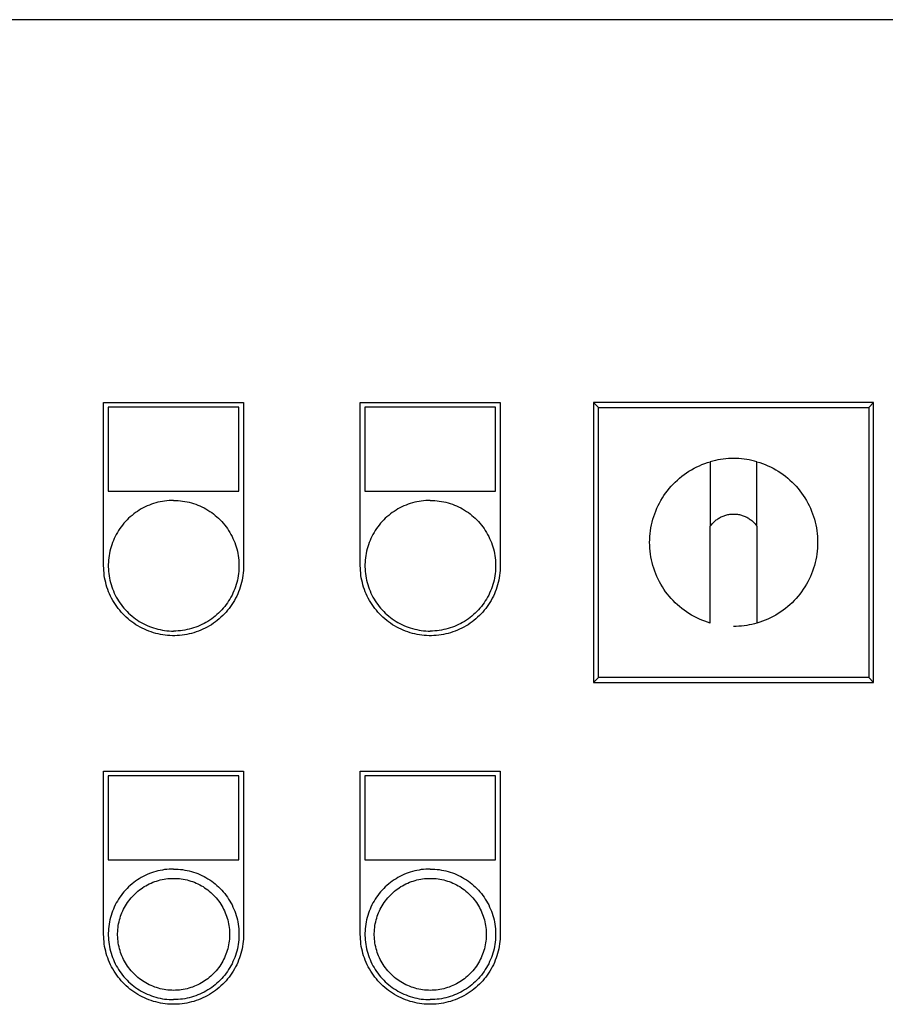
# Model space of a CAD drawing. Units: millimetres. Extents: x -1691 to 3976, y -17 to 5800.
# Drawn here: x 372 to 558, y 3483 to 3694 of the extents above; entities that cross this region are included whole.
import ezdxf

# ---------------------------------------------------------------- set-up
doc = ezdxf.new("R2010")
doc.units = ezdxf.units.MM
for name, color, linetype, true_color in [('Make2D$Visible$Curves$0', 7, 'Continuous', 0xe6e6e6), ('Make2D$Visible$Curves$cabinet', 7, 'Continuous', 0xf3f3f3), ('Make2D$Visible$Curves$CHROME', 7, 'Continuous', 0x000000), ('Make2D$Visible$Curves$red plastic', 7, 'Continuous', 0x000000), ('Make2D$Visible$Curves$YELLOW', 2, 'Continuous', 0xffff00), ('Make2D$Visible$Curves$yellow plastic', 7, 'Continuous', 0x000000)]:
    doc.layers.add(name, color=color, linetype=linetype, true_color=true_color)

msp = doc.modelspace()

# ---------------------------------------------------------------- linework, layer by layer
at = {"layer": 'Make2D$Visible$Curves$0', "color": 254, "true_color": 0xe6e6e6}
for points in [[(390.2, 3576.88), (390.2, 3611.88)], [(390.2, 3611.88), (420.2, 3611.88)], [(391.2, 3610.88), (391.2, 3592.88)], [(419.2, 3610.88), (391.2, 3610.88)], [(419.2, 3592.88), (419.2, 3610.88)], [(420.2, 3611.88), (420.2, 3576.88)], [(445.2, 3576.88), (445.2, 3611.88)], [(445.2, 3611.88), (475.2, 3611.88)], [(446.2, 3610.88), (446.2, 3592.88)], [(474.2, 3610.88), (446.2, 3610.88)], [(474.2, 3592.88), (474.2, 3610.88)], [(475.2, 3611.88), (475.2, 3576.88)], [(391.2, 3592.88), (419.2, 3592.88)], [(446.2, 3592.88), (474.2, 3592.88)], [(420.2, 3576.88), (420.19, 3576.37), (420.16, 3575.85), (420.12, 3575.33), (420.06, 3574.82), (419.98, 3574.31), (419.88, 3573.8), (419.76, 3573.29), (419.63, 3572.79), (419.48, 3572.3), (419.32, 3571.81), (419.13, 3571.32), (418.93, 3570.84), (418.71, 3570.37), (418.48, 3569.91), (418.23, 3569.46), (417.97, 3569.01), (417.69, 3568.58), (417.4, 3568.15), (417.09, 3567.73), (416.76, 3567.33), (416.43, 3566.94), (416.08, 3566.55), (415.71, 3566.19), (415.34, 3565.83), (414.95, 3565.49), (414.55, 3565.16), (414.14, 3564.84), (413.72, 3564.54), (413.29, 3564.25), (412.85, 3563.98), (412.4, 3563.72), (411.94, 3563.48), (411.47, 3563.26), (411, 3563.05), (410.52, 3562.86), (410.03, 3562.68), (409.54, 3562.52), (409.04, 3562.38), (408.54, 3562.26), (408.03, 3562.15), (407.52, 3562.06), (407.01, 3561.99), (406.49, 3561.94), (405.98, 3561.9), (405.46, 3561.89), (404.94, 3561.89), (404.42, 3561.9), (403.91, 3561.94), (403.39, 3561.99), (402.88, 3562.06), (402.37, 3562.15), (401.86, 3562.26), (401.36, 3562.38), (400.86, 3562.52), (400.37, 3562.68), (399.88, 3562.86), (399.4, 3563.05), (398.93, 3563.26), (398.46, 3563.48), (398, 3563.72), (397.55, 3563.98), (397.11, 3564.25), (396.68, 3564.54), (396.26, 3564.84), (395.85, 3565.16), (395.45, 3565.49), (395.06, 3565.83), (394.69, 3566.19), (394.32, 3566.55), (393.97, 3566.94), (393.64, 3567.33), (393.31, 3567.73), (393, 3568.15), (392.71, 3568.58), (392.43, 3569.01), (392.17, 3569.46), (391.92, 3569.91), (391.69, 3570.37), (391.47, 3570.84), (391.27, 3571.32), (391.09, 3571.81), (390.92, 3572.3), (390.77, 3572.79), (390.64, 3573.29), (390.52, 3573.8), (390.42, 3574.31), (390.34, 3574.82), (390.28, 3575.33), (390.24, 3575.85), (390.21, 3576.37), (390.2, 3576.88)], [(475.2, 3576.88), (475.19, 3576.37), (475.16, 3575.85), (475.12, 3575.33), (475.06, 3574.82), (474.98, 3574.31), (474.88, 3573.8), (474.76, 3573.29), (474.63, 3572.79), (474.48, 3572.3), (474.32, 3571.81), (474.13, 3571.32), (473.93, 3570.84), (473.71, 3570.37), (473.48, 3569.91), (473.23, 3569.46), (472.97, 3569.01), (472.69, 3568.58), (472.4, 3568.15), (472.09, 3567.73), (471.76, 3567.33), (471.43, 3566.94), (471.08, 3566.55), (470.71, 3566.19), (470.34, 3565.83), (469.95, 3565.49), (469.55, 3565.16), (469.14, 3564.84), (468.72, 3564.54), (468.29, 3564.25), (467.85, 3563.98), (467.4, 3563.72), (466.94, 3563.48), (466.47, 3563.26), (466, 3563.05), (465.52, 3562.86), (465.03, 3562.68), (464.54, 3562.52), (464.04, 3562.38), (463.54, 3562.26), (463.03, 3562.15), (462.52, 3562.06), (462.01, 3561.99), (461.49, 3561.94), (460.98, 3561.9), (460.46, 3561.89), (459.94, 3561.89), (459.42, 3561.9), (458.91, 3561.94), (458.39, 3561.99), (457.88, 3562.06), (457.37, 3562.15), (456.86, 3562.26), (456.36, 3562.38), (455.86, 3562.52), (455.37, 3562.68), (454.88, 3562.86), (454.4, 3563.05), (453.93, 3563.26), (453.46, 3563.48), (453, 3563.72), (452.55, 3563.98), (452.11, 3564.25), (451.68, 3564.54), (451.26, 3564.84), (450.85, 3565.16), (450.45, 3565.49), (450.06, 3565.83), (449.69, 3566.19), (449.32, 3566.55), (448.97, 3566.94), (448.64, 3567.33), (448.31, 3567.73), (448, 3568.15), (447.71, 3568.58), (447.43, 3569.01), (447.17, 3569.46), (446.92, 3569.91), (446.69, 3570.37), (446.47, 3570.84), (446.27, 3571.32), (446.09, 3571.81), (445.92, 3572.3), (445.77, 3572.79), (445.64, 3573.29), (445.52, 3573.8), (445.42, 3574.31), (445.34, 3574.82), (445.28, 3575.33), (445.24, 3575.85), (445.21, 3576.37), (445.2, 3576.88)], [(390.2, 3497.88), (390.2, 3532.88)], [(390.2, 3532.88), (420.2, 3532.88)], [(420.2, 3532.88), (420.2, 3497.88)], [(445.2, 3497.88), (445.2, 3532.88)], [(445.2, 3532.88), (475.2, 3532.88)], [(475.2, 3532.88), (475.2, 3497.88)], [(391.2, 3531.88), (391.2, 3513.88)], [(419.2, 3531.88), (391.2, 3531.88)], [(419.2, 3513.88), (419.2, 3531.88)], [(446.2, 3531.88), (446.2, 3513.88)], [(474.2, 3531.88), (446.2, 3531.88)], [(474.2, 3513.88), (474.2, 3531.88)], [(391.2, 3513.88), (419.2, 3513.88)], [(446.2, 3513.88), (474.2, 3513.88)], [(420.2, 3497.88), (420.19, 3497.37), (420.16, 3496.85), (420.12, 3496.33), (420.06, 3495.82), (419.98, 3495.31), (419.88, 3494.8), (419.76, 3494.29), (419.63, 3493.79), (419.48, 3493.3), (419.32, 3492.81), (419.13, 3492.32), (418.93, 3491.84), (418.71, 3491.37), (418.48, 3490.91), (418.23, 3490.46), (417.97, 3490.01), (417.69, 3489.58), (417.4, 3489.15), (417.09, 3488.73), (416.76, 3488.33), (416.43, 3487.94), (416.08, 3487.55), (415.71, 3487.19), (415.34, 3486.83), (414.95, 3486.49), (414.55, 3486.16), (414.14, 3485.84), (413.72, 3485.54), (413.29, 3485.25), (412.85, 3484.98), (412.4, 3484.72), (411.94, 3484.48), (411.47, 3484.26), (411, 3484.05), (410.52, 3483.86), (410.03, 3483.68), (409.54, 3483.52), (409.04, 3483.38), (408.54, 3483.26), (408.03, 3483.15), (407.52, 3483.06), (407.01, 3482.99), (406.49, 3482.94), (405.98, 3482.9), (405.46, 3482.89), (404.94, 3482.89), (404.42, 3482.9), (403.91, 3482.94), (403.39, 3482.99), (402.88, 3483.06), (402.37, 3483.15), (401.86, 3483.26), (401.36, 3483.38), (400.86, 3483.52), (400.37, 3483.68), (399.88, 3483.86), (399.4, 3484.05), (398.93, 3484.26), (398.46, 3484.48), (398, 3484.72), (397.55, 3484.98), (397.11, 3485.25), (396.68, 3485.54), (396.26, 3485.84), (395.85, 3486.16), (395.45, 3486.49), (395.06, 3486.83), (394.69, 3487.19), (394.32, 3487.55), (393.97, 3487.94), (393.64, 3488.33), (393.31, 3488.73), (393, 3489.15), (392.71, 3489.58), (392.43, 3490.01), (392.17, 3490.46), (391.92, 3490.91), (391.69, 3491.37), (391.47, 3491.84), (391.27, 3492.32), (391.09, 3492.81), (390.92, 3493.3), (390.77, 3493.79), (390.64, 3494.29), (390.52, 3494.8), (390.42, 3495.31), (390.34, 3495.82), (390.28, 3496.33), (390.24, 3496.85), (390.21, 3497.37), (390.2, 3497.88)], [(475.2, 3497.88), (475.19, 3497.37), (475.16, 3496.85), (475.12, 3496.33), (475.06, 3495.82), (474.98, 3495.31), (474.88, 3494.8), (474.76, 3494.29), (474.63, 3493.79), (474.48, 3493.3), (474.32, 3492.81), (474.13, 3492.32), (473.93, 3491.84), (473.71, 3491.37), (473.48, 3490.91), (473.23, 3490.46), (472.97, 3490.01), (472.69, 3489.58), (472.4, 3489.15), (472.09, 3488.73), (471.76, 3488.33), (471.43, 3487.94), (471.08, 3487.55), (470.71, 3487.19), (470.34, 3486.83), (469.95, 3486.49), (469.55, 3486.16), (469.14, 3485.84), (468.72, 3485.54), (468.29, 3485.25), (467.85, 3484.98), (467.4, 3484.72), (466.94, 3484.48), (466.47, 3484.26), (466, 3484.05), (465.52, 3483.86), (465.03, 3483.68), (464.54, 3483.52), (464.04, 3483.38), (463.54, 3483.26), (463.03, 3483.15), (462.52, 3483.06), (462.01, 3482.99), (461.49, 3482.94), (460.98, 3482.9), (460.46, 3482.89), (459.94, 3482.89), (459.42, 3482.9), (458.91, 3482.94), (458.39, 3482.99), (457.88, 3483.06), (457.37, 3483.15), (456.86, 3483.26), (456.36, 3483.38), (455.86, 3483.52), (455.37, 3483.68), (454.88, 3483.86), (454.4, 3484.05), (453.93, 3484.26), (453.46, 3484.48), (453, 3484.72), (452.55, 3484.98), (452.11, 3485.25), (451.68, 3485.54), (451.26, 3485.84), (450.85, 3486.16), (450.45, 3486.49), (450.06, 3486.83), (449.69, 3487.19), (449.32, 3487.55), (448.97, 3487.94), (448.64, 3488.33), (448.31, 3488.73), (448, 3489.15), (447.71, 3489.58), (447.43, 3490.01), (447.17, 3490.46), (446.92, 3490.91), (446.69, 3491.37), (446.47, 3491.84), (446.27, 3492.32), (446.09, 3492.81), (445.92, 3493.3), (445.77, 3493.79), (445.64, 3494.29), (445.52, 3494.8), (445.42, 3495.31), (445.34, 3495.82), (445.28, 3496.33), (445.24, 3496.85), (445.21, 3497.37), (445.2, 3497.88)]]:
    msp.add_lwpolyline(points, dxfattribs=at)
at = {"layer": 'Make2D$Visible$Curves$cabinet', "color": 9, "true_color": 0xbebebe}
msp.add_lwpolyline([(595.2, 3693.91), (5.2, 3693.91)], dxfattribs=at)
at = {"layer": 'Make2D$Visible$Curves$CHROME', "color": 254, "true_color": 0xe6e6e6}
for points in [[(405.2, 3511.88), (404.72, 3511.87), (404.23, 3511.85), (403.75, 3511.81), (403.27, 3511.75), (402.8, 3511.67), (402.32, 3511.58), (401.85, 3511.48), (401.38, 3511.35), (400.92, 3511.21), (400.46, 3511.06), (400.01, 3510.89), (399.56, 3510.7), (399.13, 3510.5), (398.69, 3510.28), (398.27, 3510.05), (397.85, 3509.8), (397.45, 3509.54), (397.05, 3509.27), (396.66, 3508.98), (396.28, 3508.68), (395.92, 3508.36), (395.56, 3508.04), (395.22, 3507.7), (394.88, 3507.35), (394.56, 3506.98), (394.25, 3506.61), (393.96, 3506.23), (393.68, 3505.84), (393.41, 3505.43), (393.16, 3505.02), (392.92, 3504.6), (392.69, 3504.17), (392.48, 3503.74), (392.29, 3503.3), (392.11, 3502.85), (391.95, 3502.39), (391.8, 3501.93), (391.67, 3501.47), (391.55, 3501), (391.45, 3500.53), (391.37, 3500.05), (391.3, 3499.57), (391.25, 3499.09), (391.22, 3498.61), (391.2, 3498.12), (391.2, 3497.64), (391.22, 3497.16), (391.25, 3496.68), (391.3, 3496.2), (391.37, 3495.72), (391.45, 3495.24), (391.55, 3494.77), (391.67, 3494.3), (391.8, 3493.83), (391.95, 3493.37), (392.11, 3492.92), (392.29, 3492.47), (392.48, 3492.03), (392.69, 3491.59), (392.92, 3491.16), (393.16, 3490.74), (393.41, 3490.33), (393.68, 3489.93), (393.96, 3489.54), (394.25, 3489.15), (394.56, 3488.78), (394.88, 3488.42), (395.22, 3488.07), (395.56, 3487.73), (395.92, 3487.4), (396.28, 3487.09), (396.66, 3486.79), (397.05, 3486.5), (397.45, 3486.23), (397.85, 3485.96), (398.27, 3485.72), (398.69, 3485.49), (399.13, 3485.27), (399.56, 3485.07), (400.01, 3484.88), (400.46, 3484.71), (400.92, 3484.55), (401.38, 3484.41), (401.85, 3484.29), (402.32, 3484.18), (402.8, 3484.09), (403.27, 3484.02), (403.75, 3483.96), (404.23, 3483.92), (404.72, 3483.89), (405.2, 3483.88)], [(405.2, 3511.88), (405.68, 3511.87), (406.17, 3511.85), (406.65, 3511.81), (407.13, 3511.75), (407.6, 3511.67), (408.08, 3511.58), (408.55, 3511.48), (409.02, 3511.35), (409.48, 3511.21), (409.94, 3511.06), (410.39, 3510.89), (410.84, 3510.7), (411.27, 3510.5), (411.71, 3510.28), (412.13, 3510.05), (412.55, 3509.8), (412.95, 3509.54), (413.35, 3509.27), (413.74, 3508.98), (414.12, 3508.68), (414.48, 3508.36), (414.84, 3508.04), (415.18, 3507.7), (415.52, 3507.35), (415.84, 3506.98), (416.15, 3506.61), (416.44, 3506.23), (416.72, 3505.84), (416.99, 3505.43), (417.24, 3505.02), (417.48, 3504.6), (417.71, 3504.17), (417.92, 3503.74), (418.11, 3503.3), (418.29, 3502.85), (418.45, 3502.39), (418.6, 3501.93), (418.73, 3501.47), (418.85, 3501), (418.95, 3500.53), (419.03, 3500.05), (419.1, 3499.57), (419.15, 3499.09), (419.18, 3498.61), (419.2, 3498.12), (419.2, 3497.64), (419.18, 3497.16), (419.15, 3496.68), (419.1, 3496.2), (419.03, 3495.72), (418.95, 3495.24), (418.85, 3494.77), (418.73, 3494.3), (418.6, 3493.83), (418.45, 3493.37), (418.29, 3492.92), (418.11, 3492.47), (417.92, 3492.03), (417.71, 3491.59), (417.48, 3491.16), (417.24, 3490.74), (416.99, 3490.33), (416.72, 3489.93), (416.44, 3489.54), (416.15, 3489.15), (415.84, 3488.78), (415.52, 3488.42), (415.18, 3488.07), (414.84, 3487.73), (414.48, 3487.4), (414.12, 3487.09), (413.74, 3486.79), (413.35, 3486.5), (412.95, 3486.23), (412.55, 3485.96), (412.13, 3485.72), (411.71, 3485.49), (411.27, 3485.27), (410.84, 3485.07), (410.39, 3484.88), (409.94, 3484.71), (409.48, 3484.55), (409.02, 3484.41), (408.55, 3484.29), (408.08, 3484.18), (407.6, 3484.09), (407.13, 3484.02), (406.65, 3483.96), (406.17, 3483.92), (405.68, 3483.89), (405.2, 3483.88)], [(460.2, 3511.88), (459.72, 3511.87), (459.23, 3511.85), (458.75, 3511.81), (458.27, 3511.75), (457.8, 3511.67), (457.32, 3511.58), (456.85, 3511.48), (456.38, 3511.35), (455.92, 3511.21), (455.46, 3511.06), (455.01, 3510.89), (454.56, 3510.7), (454.13, 3510.5), (453.69, 3510.28), (453.27, 3510.05), (452.85, 3509.8), (452.45, 3509.54), (452.05, 3509.27), (451.66, 3508.98), (451.28, 3508.68), (450.92, 3508.36), (450.56, 3508.04), (450.22, 3507.7), (449.88, 3507.35), (449.56, 3506.98), (449.25, 3506.61), (448.96, 3506.23), (448.68, 3505.84), (448.41, 3505.43), (448.16, 3505.02), (447.92, 3504.6), (447.69, 3504.17), (447.48, 3503.74), (447.29, 3503.3), (447.11, 3502.85), (446.95, 3502.39), (446.8, 3501.93), (446.67, 3501.47), (446.55, 3501), (446.45, 3500.53), (446.37, 3500.05), (446.3, 3499.57), (446.25, 3499.09), (446.22, 3498.61), (446.2, 3498.12), (446.2, 3497.64), (446.22, 3497.16), (446.25, 3496.68), (446.3, 3496.2), (446.37, 3495.72), (446.45, 3495.24), (446.55, 3494.77), (446.67, 3494.3), (446.8, 3493.83), (446.95, 3493.37), (447.11, 3492.92), (447.29, 3492.47), (447.48, 3492.03), (447.69, 3491.59), (447.92, 3491.16), (448.16, 3490.74), (448.41, 3490.33), (448.68, 3489.93), (448.96, 3489.54), (449.25, 3489.15), (449.56, 3488.78), (449.88, 3488.42), (450.22, 3488.07), (450.56, 3487.73), (450.92, 3487.4), (451.28, 3487.09), (451.66, 3486.79), (452.05, 3486.5), (452.45, 3486.23), (452.85, 3485.96), (453.27, 3485.72), (453.69, 3485.49), (454.13, 3485.27), (454.56, 3485.07), (455.01, 3484.88), (455.46, 3484.71), (455.92, 3484.55), (456.38, 3484.41), (456.85, 3484.29), (457.32, 3484.18), (457.8, 3484.09), (458.27, 3484.02), (458.75, 3483.96), (459.23, 3483.92), (459.72, 3483.89), (460.2, 3483.88)], [(460.2, 3511.88), (460.68, 3511.87), (461.17, 3511.85), (461.65, 3511.81), (462.13, 3511.75), (462.6, 3511.67), (463.08, 3511.58), (463.55, 3511.48), (464.02, 3511.35), (464.48, 3511.21), (464.94, 3511.06), (465.39, 3510.89), (465.84, 3510.7), (466.27, 3510.5), (466.71, 3510.28), (467.13, 3510.05), (467.55, 3509.8), (467.95, 3509.54), (468.35, 3509.27), (468.74, 3508.98), (469.12, 3508.68), (469.48, 3508.36), (469.84, 3508.04), (470.18, 3507.7), (470.52, 3507.35), (470.84, 3506.98), (471.15, 3506.61), (471.44, 3506.23), (471.72, 3505.84), (471.99, 3505.43), (472.24, 3505.02), (472.48, 3504.6), (472.71, 3504.17), (472.92, 3503.74), (473.11, 3503.3), (473.29, 3502.85), (473.45, 3502.39), (473.6, 3501.93), (473.73, 3501.47), (473.85, 3501), (473.95, 3500.53), (474.03, 3500.05), (474.1, 3499.57), (474.15, 3499.09), (474.18, 3498.61), (474.2, 3498.12), (474.2, 3497.64), (474.18, 3497.16), (474.15, 3496.68), (474.1, 3496.2), (474.03, 3495.72), (473.95, 3495.24), (473.85, 3494.77), (473.73, 3494.3), (473.6, 3493.83), (473.45, 3493.37), (473.29, 3492.92), (473.11, 3492.47), (472.92, 3492.03), (472.71, 3491.59), (472.48, 3491.16), (472.24, 3490.74), (471.99, 3490.33), (471.72, 3489.93), (471.44, 3489.54), (471.15, 3489.15), (470.84, 3488.78), (470.52, 3488.42), (470.18, 3488.07), (469.84, 3487.73), (469.48, 3487.4), (469.12, 3487.09), (468.74, 3486.79), (468.35, 3486.5), (467.95, 3486.23), (467.55, 3485.96), (467.13, 3485.72), (466.71, 3485.49), (466.27, 3485.27), (465.84, 3485.07), (465.39, 3484.88), (464.94, 3484.71), (464.48, 3484.55), (464.02, 3484.41), (463.55, 3484.29), (463.08, 3484.18), (462.6, 3484.09), (462.13, 3484.02), (461.65, 3483.96), (461.17, 3483.92), (460.68, 3483.89), (460.2, 3483.88)], [(405.2, 3485.88), (404.79, 3485.89), (404.37, 3485.91), (403.96, 3485.95), (403.55, 3486), (403.14, 3486.06), (402.73, 3486.14), (402.33, 3486.23), (401.93, 3486.34), (401.53, 3486.46), (401.14, 3486.59), (400.75, 3486.74), (400.37, 3486.9), (399.99, 3487.07), (399.62, 3487.26), (399.26, 3487.46), (398.9, 3487.67), (398.55, 3487.89), (398.21, 3488.13), (397.88, 3488.37), (397.56, 3488.63), (397.24, 3488.9), (396.94, 3489.18), (396.64, 3489.47), (396.36, 3489.77), (396.08, 3490.08), (395.82, 3490.4), (395.57, 3490.73), (395.32, 3491.07), (395.09, 3491.41), (394.88, 3491.76), (394.67, 3492.12), (394.48, 3492.49), (394.3, 3492.86), (394.13, 3493.24), (393.98, 3493.63), (393.84, 3494.02), (393.71, 3494.41), (393.6, 3494.81), (393.5, 3495.21), (393.42, 3495.62), (393.34, 3496.03), (393.29, 3496.44), (393.24, 3496.85), (393.22, 3497.26), (393.2, 3497.68), (393.2, 3498.09), (393.22, 3498.5), (393.24, 3498.92), (393.29, 3499.33), (393.34, 3499.74), (393.42, 3500.15), (393.5, 3500.55), (393.6, 3500.96), (393.71, 3501.35), (393.84, 3501.75), (393.98, 3502.14), (394.13, 3502.52), (394.3, 3502.9), (394.48, 3503.28), (394.67, 3503.64), (394.88, 3504), (395.09, 3504.35), (395.32, 3504.7), (395.57, 3505.04), (395.82, 3505.36), (396.08, 3505.68), (396.36, 3505.99), (396.64, 3506.29), (396.94, 3506.58), (397.24, 3506.87), (397.56, 3507.13), (397.88, 3507.39), (398.21, 3507.64), (398.55, 3507.87), (398.9, 3508.1), (399.26, 3508.31), (399.62, 3508.51), (399.99, 3508.69), (400.37, 3508.87), (400.75, 3509.03), (401.14, 3509.17), (401.53, 3509.31), (401.93, 3509.43), (402.33, 3509.53), (402.73, 3509.63), (403.14, 3509.7), (403.55, 3509.77), (403.96, 3509.82), (404.37, 3509.85), (404.79, 3509.88), (405.2, 3509.88)], [(405.2, 3509.88), (405.61, 3509.88), (406.03, 3509.85), (406.44, 3509.82), (406.85, 3509.77), (407.26, 3509.7), (407.67, 3509.63), (408.07, 3509.53), (408.47, 3509.43), (408.87, 3509.31), (409.26, 3509.17), (409.65, 3509.03), (410.03, 3508.87), (410.41, 3508.69), (410.78, 3508.51), (411.14, 3508.31), (411.5, 3508.1), (411.85, 3507.87), (412.19, 3507.64), (412.52, 3507.39), (412.84, 3507.13), (413.16, 3506.87), (413.46, 3506.58), (413.76, 3506.29), (414.04, 3505.99), (414.32, 3505.68), (414.58, 3505.36), (414.83, 3505.04), (415.08, 3504.7), (415.31, 3504.35), (415.52, 3504), (415.73, 3503.64), (415.92, 3503.28), (416.1, 3502.9), (416.27, 3502.52), (416.42, 3502.14), (416.56, 3501.75), (416.69, 3501.35), (416.8, 3500.96), (416.9, 3500.55), (416.98, 3500.15), (417.06, 3499.74), (417.11, 3499.33), (417.16, 3498.92), (417.18, 3498.5), (417.2, 3498.09), (417.2, 3497.68), (417.18, 3497.26), (417.16, 3496.85), (417.11, 3496.44), (417.06, 3496.03), (416.98, 3495.62), (416.9, 3495.21), (416.8, 3494.81), (416.69, 3494.41), (416.56, 3494.02), (416.42, 3493.63), (416.27, 3493.24), (416.1, 3492.86), (415.92, 3492.49), (415.73, 3492.12), (415.52, 3491.76), (415.31, 3491.41), (415.08, 3491.07), (414.83, 3490.73), (414.58, 3490.4), (414.32, 3490.08), (414.04, 3489.77), (413.76, 3489.47), (413.46, 3489.18), (413.16, 3488.9), (412.84, 3488.63), (412.52, 3488.37), (412.19, 3488.13), (411.85, 3487.89), (411.5, 3487.67), (411.14, 3487.46), (410.78, 3487.26), (410.41, 3487.07), (410.03, 3486.9), (409.65, 3486.74), (409.26, 3486.59), (408.87, 3486.46), (408.47, 3486.34), (408.07, 3486.23), (407.67, 3486.14), (407.26, 3486.06), (406.85, 3486), (406.44, 3485.95), (406.03, 3485.91), (405.61, 3485.89), (405.2, 3485.88)], [(460.2, 3485.88), (459.79, 3485.89), (459.37, 3485.91), (458.96, 3485.95), (458.55, 3486), (458.14, 3486.06), (457.73, 3486.14), (457.33, 3486.23), (456.93, 3486.34), (456.53, 3486.46), (456.14, 3486.59), (455.75, 3486.74), (455.37, 3486.9), (454.99, 3487.07), (454.62, 3487.26), (454.26, 3487.46), (453.9, 3487.67), (453.55, 3487.89), (453.21, 3488.13), (452.88, 3488.37), (452.56, 3488.63), (452.24, 3488.9), (451.94, 3489.18), (451.64, 3489.47), (451.36, 3489.77), (451.08, 3490.08), (450.82, 3490.4), (450.57, 3490.73), (450.32, 3491.07), (450.09, 3491.41), (449.88, 3491.76), (449.67, 3492.12), (449.48, 3492.49), (449.3, 3492.86), (449.13, 3493.24), (448.98, 3493.63), (448.84, 3494.02), (448.71, 3494.41), (448.6, 3494.81), (448.5, 3495.21), (448.42, 3495.62), (448.34, 3496.03), (448.29, 3496.44), (448.24, 3496.85), (448.22, 3497.26), (448.2, 3497.68), (448.2, 3498.09), (448.22, 3498.5), (448.24, 3498.92), (448.29, 3499.33), (448.34, 3499.74), (448.42, 3500.15), (448.5, 3500.55), (448.6, 3500.96), (448.71, 3501.35), (448.84, 3501.75), (448.98, 3502.14), (449.13, 3502.52), (449.3, 3502.9), (449.48, 3503.28), (449.67, 3503.64), (449.88, 3504), (450.09, 3504.35), (450.32, 3504.7), (450.57, 3505.04), (450.82, 3505.36), (451.08, 3505.68), (451.36, 3505.99), (451.64, 3506.29), (451.94, 3506.58), (452.24, 3506.87), (452.56, 3507.13), (452.88, 3507.39), (453.21, 3507.64), (453.55, 3507.87), (453.9, 3508.1), (454.26, 3508.31), (454.62, 3508.51), (454.99, 3508.69), (455.37, 3508.87), (455.75, 3509.03), (456.14, 3509.17), (456.53, 3509.31), (456.93, 3509.43), (457.33, 3509.53), (457.73, 3509.63), (458.14, 3509.7), (458.55, 3509.77), (458.96, 3509.82), (459.37, 3509.85), (459.79, 3509.88), (460.2, 3509.88)], [(460.2, 3509.88), (460.61, 3509.88), (461.03, 3509.85), (461.44, 3509.82), (461.85, 3509.77), (462.26, 3509.7), (462.67, 3509.63), (463.07, 3509.53), (463.47, 3509.43), (463.87, 3509.31), (464.26, 3509.17), (464.65, 3509.03), (465.03, 3508.87), (465.41, 3508.69), (465.78, 3508.51), (466.14, 3508.31), (466.5, 3508.1), (466.85, 3507.87), (467.19, 3507.64), (467.52, 3507.39), (467.84, 3507.13), (468.16, 3506.87), (468.46, 3506.58), (468.76, 3506.29), (469.04, 3505.99), (469.32, 3505.68), (469.58, 3505.36), (469.83, 3505.04), (470.08, 3504.7), (470.31, 3504.35), (470.52, 3504), (470.73, 3503.64), (470.92, 3503.28), (471.1, 3502.9), (471.27, 3502.52), (471.42, 3502.14), (471.56, 3501.75), (471.69, 3501.35), (471.8, 3500.96), (471.9, 3500.55), (471.98, 3500.15), (472.06, 3499.74), (472.11, 3499.33), (472.16, 3498.92), (472.18, 3498.5), (472.2, 3498.09), (472.2, 3497.68), (472.18, 3497.26), (472.16, 3496.85), (472.11, 3496.44), (472.06, 3496.03), (471.98, 3495.62), (471.9, 3495.21), (471.8, 3494.81), (471.69, 3494.41), (471.56, 3494.02), (471.42, 3493.63), (471.27, 3493.24), (471.1, 3492.86), (470.92, 3492.49), (470.73, 3492.12), (470.52, 3491.76), (470.31, 3491.41), (470.08, 3491.07), (469.83, 3490.73), (469.58, 3490.4), (469.32, 3490.08), (469.04, 3489.77), (468.76, 3489.47), (468.46, 3489.18), (468.16, 3488.9), (467.84, 3488.63), (467.52, 3488.37), (467.19, 3488.13), (466.85, 3487.89), (466.5, 3487.67), (466.14, 3487.46), (465.78, 3487.26), (465.41, 3487.07), (465.03, 3486.9), (464.65, 3486.74), (464.26, 3486.59), (463.87, 3486.46), (463.47, 3486.34), (463.07, 3486.23), (462.67, 3486.14), (462.26, 3486.06), (461.85, 3486), (461.44, 3485.95), (461.03, 3485.91), (460.61, 3485.89), (460.2, 3485.88)]]:
    msp.add_lwpolyline(points, dxfattribs=at)
at = {"layer": 'Make2D$Visible$Curves$red plastic', "color": 254, "true_color": 0xe6e6e6}
for points in [[(520.2, 3564.59), (519.6, 3564.78), (519.01, 3564.98), (518.42, 3565.21), (517.85, 3565.45), (517.28, 3565.72), (516.72, 3566.01), (516.17, 3566.31), (515.63, 3566.63), (515.11, 3566.98), (514.6, 3567.34), (514.1, 3567.72), (513.61, 3568.11), (513.14, 3568.52), (512.68, 3568.95), (512.24, 3569.4), (511.81, 3569.86), (511.4, 3570.33), (511, 3570.82), (510.63, 3571.32), (510.27, 3571.83), (509.93, 3572.36), (509.6, 3572.9), (509.3, 3573.45), (509.02, 3574), (508.75, 3574.57), (508.51, 3575.15), (508.28, 3575.74), (508.08, 3576.33), (507.89, 3576.93), (507.73, 3577.54), (507.59, 3578.15), (507.47, 3578.76), (507.37, 3579.38), (507.3, 3580), (507.24, 3580.63), (507.21, 3581.26), (507.2, 3581.88), (507.21, 3582.51), (507.24, 3583.14), (507.3, 3583.76), (507.37, 3584.38), (507.47, 3585), (507.59, 3585.62), (507.73, 3586.23), (507.89, 3586.84), (508.08, 3587.44), (508.28, 3588.03), (508.51, 3588.61), (508.75, 3589.19), (509.02, 3589.76), (509.3, 3590.32), (509.6, 3590.87), (509.93, 3591.41), (510.27, 3591.93), (510.63, 3592.45), (511, 3592.95), (511.4, 3593.44), (511.81, 3593.91), (512.24, 3594.37), (512.68, 3594.81), (513.14, 3595.24), (513.61, 3595.65), (514.1, 3596.05), (514.6, 3596.43), (515.11, 3596.79), (515.63, 3597.13), (516.17, 3597.46), (516.72, 3597.76), (517.28, 3598.05), (517.85, 3598.31), (518.42, 3598.56), (519.01, 3598.78), (519.6, 3598.99), (520.2, 3599.17)], [(525.2, 3599.88), (524.64, 3599.87), (524.07, 3599.85), (523.51, 3599.8), (522.95, 3599.74), (522.4, 3599.66), (521.84, 3599.57), (521.29, 3599.45), (520.74, 3599.32), (520.2, 3599.17)], [(520.2, 3599.17), (520.2, 3585.34)], [(530.2, 3599.17), (529.66, 3599.32), (529.11, 3599.45), (528.56, 3599.57), (528, 3599.66), (527.45, 3599.74), (526.89, 3599.8), (526.33, 3599.85), (525.76, 3599.87), (525.2, 3599.88)], [(530.2, 3585.34), (530.2, 3599.17)], [(530.2, 3599.17), (530.8, 3598.99), (531.39, 3598.78), (531.98, 3598.56), (532.55, 3598.31), (533.12, 3598.05), (533.68, 3597.76), (534.23, 3597.46), (534.77, 3597.13), (535.29, 3596.79), (535.8, 3596.43), (536.3, 3596.05), (536.79, 3595.65), (537.26, 3595.24), (537.72, 3594.81), (538.16, 3594.37), (538.59, 3593.91), (539, 3593.44), (539.4, 3592.95), (539.77, 3592.45), (540.13, 3591.93), (540.47, 3591.41), (540.8, 3590.87), (541.1, 3590.32), (541.38, 3589.76), (541.65, 3589.19), (541.89, 3588.61), (542.12, 3588.03), (542.32, 3587.44), (542.51, 3586.84), (542.67, 3586.23), (542.81, 3585.62), (542.93, 3585), (543.03, 3584.38), (543.1, 3583.76), (543.16, 3583.14), (543.19, 3582.51), (543.2, 3581.88), (543.19, 3581.26), (543.16, 3580.63), (543.1, 3580), (543.03, 3579.38), (542.93, 3578.76), (542.81, 3578.15), (542.67, 3577.54), (542.51, 3576.93), (542.32, 3576.33), (542.12, 3575.74), (541.89, 3575.15), (541.65, 3574.57), (541.38, 3574), (541.1, 3573.45), (540.8, 3572.9), (540.47, 3572.36), (540.13, 3571.83), (539.77, 3571.32), (539.4, 3570.82), (539, 3570.33), (538.59, 3569.86), (538.16, 3569.4), (537.72, 3568.95), (537.26, 3568.52), (536.79, 3568.11), (536.3, 3567.72), (535.8, 3567.34), (535.29, 3566.98), (534.77, 3566.63), (534.23, 3566.31), (533.68, 3566.01), (533.12, 3565.72), (532.55, 3565.45), (531.98, 3565.21), (531.39, 3564.98), (530.8, 3564.78), (530.2, 3564.59)], [(520.2, 3585.34), (520.32, 3585.51), (520.45, 3585.67), (520.58, 3585.84), (520.72, 3585.99), (520.87, 3586.14), (521.02, 3586.29), (521.17, 3586.43), (521.33, 3586.57), (521.49, 3586.7), (521.66, 3586.82), (521.84, 3586.94), (522.01, 3587.06), (522.19, 3587.16), (522.38, 3587.26), (522.56, 3587.36), (522.75, 3587.45), (522.95, 3587.53), (523.14, 3587.6), (523.34, 3587.67), (523.54, 3587.73), (523.75, 3587.78), (523.95, 3587.83), (524.16, 3587.87), (524.36, 3587.9), (524.57, 3587.93), (524.78, 3587.95), (524.99, 3587.96), (525.2, 3587.96)], [(525.2, 3587.96), (525.41, 3587.96), (525.62, 3587.95), (525.83, 3587.93), (526.04, 3587.9), (526.24, 3587.87), (526.45, 3587.83), (526.65, 3587.78), (526.86, 3587.73), (527.06, 3587.67), (527.26, 3587.6), (527.45, 3587.53), (527.65, 3587.45), (527.84, 3587.36), (528.02, 3587.26), (528.21, 3587.16), (528.39, 3587.06), (528.56, 3586.94), (528.74, 3586.82), (528.91, 3586.7), (529.07, 3586.57), (529.23, 3586.43), (529.38, 3586.29), (529.53, 3586.14), (529.68, 3585.99), (529.82, 3585.84), (529.95, 3585.67), (530.08, 3585.51), (530.2, 3585.34)], [(520.2, 3564.59), (520.2, 3585.34)], [(530.2, 3585.34), (530.2, 3564.59)], [(530.2, 3564.59), (529.66, 3564.44), (529.11, 3564.31), (528.56, 3564.2), (528, 3564.1), (527.45, 3564.02), (526.89, 3563.96), (526.33, 3563.92), (525.76, 3563.89), (525.2, 3563.88)]]:
    msp.add_lwpolyline(points, dxfattribs=at)
at = {"layer": 'Make2D$Visible$Curves$YELLOW'}
for points in [[(405.2, 3590.88), (404.72, 3590.87), (404.23, 3590.85), (403.75, 3590.81), (403.27, 3590.75), (402.8, 3590.67), (402.32, 3590.58), (401.85, 3590.48), (401.38, 3590.35), (400.92, 3590.21), (400.46, 3590.06), (400.01, 3589.89), (399.56, 3589.7), (399.13, 3589.5), (398.69, 3589.28), (398.27, 3589.05), (397.85, 3588.8), (397.45, 3588.54), (397.05, 3588.27), (396.66, 3587.98), (396.28, 3587.68), (395.92, 3587.36), (395.56, 3587.04), (395.22, 3586.7), (394.88, 3586.35), (394.56, 3585.98), (394.25, 3585.61), (393.96, 3585.23), (393.68, 3584.84), (393.41, 3584.43), (393.16, 3584.02), (392.92, 3583.6), (392.69, 3583.17), (392.48, 3582.74), (392.29, 3582.3), (392.11, 3581.85), (391.95, 3581.39), (391.8, 3580.93), (391.67, 3580.47), (391.55, 3580), (391.45, 3579.53), (391.37, 3579.05), (391.3, 3578.57), (391.25, 3578.09), (391.22, 3577.61), (391.2, 3577.12), (391.2, 3576.64), (391.22, 3576.16), (391.25, 3575.68), (391.3, 3575.2), (391.37, 3574.72), (391.45, 3574.24), (391.55, 3573.77), (391.67, 3573.3), (391.8, 3572.83), (391.95, 3572.37), (392.11, 3571.92), (392.29, 3571.47), (392.48, 3571.03), (392.69, 3570.59), (392.92, 3570.16), (393.16, 3569.74), (393.41, 3569.33), (393.68, 3568.93), (393.96, 3568.54), (394.25, 3568.15), (394.56, 3567.78), (394.88, 3567.42), (395.22, 3567.07), (395.56, 3566.73), (395.92, 3566.4), (396.28, 3566.09), (396.66, 3565.79), (397.05, 3565.5), (397.45, 3565.23), (397.85, 3564.96), (398.27, 3564.72), (398.69, 3564.49), (399.13, 3564.27), (399.56, 3564.07), (400.01, 3563.88), (400.46, 3563.71), (400.92, 3563.55), (401.38, 3563.41), (401.85, 3563.29), (402.32, 3563.18), (402.8, 3563.09), (403.27, 3563.02), (403.75, 3562.96), (404.23, 3562.92), (404.72, 3562.89), (405.2, 3562.88)], [(405.2, 3590.88), (405.68, 3590.87), (406.17, 3590.85), (406.65, 3590.81), (407.13, 3590.75), (407.6, 3590.67), (408.08, 3590.58), (408.55, 3590.48), (409.02, 3590.35), (409.48, 3590.21), (409.94, 3590.06), (410.39, 3589.89), (410.84, 3589.7), (411.27, 3589.5), (411.71, 3589.28), (412.13, 3589.05), (412.55, 3588.8), (412.95, 3588.54), (413.35, 3588.27), (413.74, 3587.98), (414.12, 3587.68), (414.48, 3587.36), (414.84, 3587.04), (415.18, 3586.7), (415.52, 3586.35), (415.84, 3585.98), (416.15, 3585.61), (416.44, 3585.23), (416.72, 3584.84), (416.99, 3584.43), (417.24, 3584.02), (417.48, 3583.6), (417.71, 3583.17), (417.92, 3582.74), (418.11, 3582.3), (418.29, 3581.85), (418.45, 3581.39), (418.6, 3580.93), (418.73, 3580.47), (418.85, 3580), (418.95, 3579.53), (419.03, 3579.05), (419.1, 3578.57), (419.15, 3578.09), (419.18, 3577.61), (419.2, 3577.12), (419.2, 3576.64), (419.18, 3576.16), (419.15, 3575.68), (419.1, 3575.2), (419.03, 3574.72), (418.95, 3574.24), (418.85, 3573.77), (418.73, 3573.3), (418.6, 3572.83), (418.45, 3572.37), (418.29, 3571.92), (418.11, 3571.47), (417.92, 3571.03), (417.71, 3570.59), (417.48, 3570.16), (417.24, 3569.74), (416.99, 3569.33), (416.72, 3568.93), (416.44, 3568.54), (416.15, 3568.15), (415.84, 3567.78), (415.52, 3567.42), (415.18, 3567.07), (414.84, 3566.73), (414.48, 3566.4), (414.12, 3566.09), (413.74, 3565.79), (413.35, 3565.5), (412.95, 3565.23), (412.55, 3564.96), (412.13, 3564.72), (411.71, 3564.49), (411.27, 3564.27), (410.84, 3564.07), (410.39, 3563.88), (409.94, 3563.71), (409.48, 3563.55), (409.02, 3563.41), (408.55, 3563.29), (408.08, 3563.18), (407.6, 3563.09), (407.13, 3563.02), (406.65, 3562.96), (406.17, 3562.92), (405.68, 3562.89), (405.2, 3562.88)], [(460.2, 3590.88), (459.72, 3590.87), (459.23, 3590.85), (458.75, 3590.81), (458.27, 3590.75), (457.8, 3590.67), (457.32, 3590.58), (456.85, 3590.48), (456.38, 3590.35), (455.92, 3590.21), (455.46, 3590.06), (455.01, 3589.89), (454.56, 3589.7), (454.13, 3589.5), (453.69, 3589.28), (453.27, 3589.05), (452.85, 3588.8), (452.45, 3588.54), (452.05, 3588.27), (451.66, 3587.98), (451.28, 3587.68), (450.92, 3587.36), (450.56, 3587.04), (450.22, 3586.7), (449.88, 3586.35), (449.56, 3585.98), (449.25, 3585.61), (448.96, 3585.23), (448.68, 3584.84), (448.41, 3584.43), (448.16, 3584.02), (447.92, 3583.6), (447.69, 3583.17), (447.48, 3582.74), (447.29, 3582.3), (447.11, 3581.85), (446.95, 3581.39), (446.8, 3580.93), (446.67, 3580.47), (446.55, 3580), (446.45, 3579.53), (446.37, 3579.05), (446.3, 3578.57), (446.25, 3578.09), (446.22, 3577.61), (446.2, 3577.12), (446.2, 3576.64), (446.22, 3576.16), (446.25, 3575.68), (446.3, 3575.2), (446.37, 3574.72), (446.45, 3574.24), (446.55, 3573.77), (446.67, 3573.3), (446.8, 3572.83), (446.95, 3572.37), (447.11, 3571.92), (447.29, 3571.47), (447.48, 3571.03), (447.69, 3570.59), (447.92, 3570.16), (448.16, 3569.74), (448.41, 3569.33), (448.68, 3568.93), (448.96, 3568.54), (449.25, 3568.15), (449.56, 3567.78), (449.88, 3567.42), (450.22, 3567.07), (450.56, 3566.73), (450.92, 3566.4), (451.28, 3566.09), (451.66, 3565.79), (452.05, 3565.5), (452.45, 3565.23), (452.85, 3564.96), (453.27, 3564.72), (453.69, 3564.49), (454.13, 3564.27), (454.56, 3564.07), (455.01, 3563.88), (455.46, 3563.71), (455.92, 3563.55), (456.38, 3563.41), (456.85, 3563.29), (457.32, 3563.18), (457.8, 3563.09), (458.27, 3563.02), (458.75, 3562.96), (459.23, 3562.92), (459.72, 3562.89), (460.2, 3562.88)], [(460.2, 3590.88), (460.68, 3590.87), (461.17, 3590.85), (461.65, 3590.81), (462.13, 3590.75), (462.6, 3590.67), (463.08, 3590.58), (463.55, 3590.48), (464.02, 3590.35), (464.48, 3590.21), (464.94, 3590.06), (465.39, 3589.89), (465.84, 3589.7), (466.27, 3589.5), (466.71, 3589.28), (467.13, 3589.05), (467.55, 3588.8), (467.95, 3588.54), (468.35, 3588.27), (468.74, 3587.98), (469.12, 3587.68), (469.48, 3587.36), (469.84, 3587.04), (470.18, 3586.7), (470.52, 3586.35), (470.84, 3585.98), (471.15, 3585.61), (471.44, 3585.23), (471.72, 3584.84), (471.99, 3584.43), (472.24, 3584.02), (472.48, 3583.6), (472.71, 3583.17), (472.92, 3582.74), (473.11, 3582.3), (473.29, 3581.85), (473.45, 3581.39), (473.6, 3580.93), (473.73, 3580.47), (473.85, 3580), (473.95, 3579.53), (474.03, 3579.05), (474.1, 3578.57), (474.15, 3578.09), (474.18, 3577.61), (474.2, 3577.12), (474.2, 3576.64), (474.18, 3576.16), (474.15, 3575.68), (474.1, 3575.2), (474.03, 3574.72), (473.95, 3574.24), (473.85, 3573.77), (473.73, 3573.3), (473.6, 3572.83), (473.45, 3572.37), (473.29, 3571.92), (473.11, 3571.47), (472.92, 3571.03), (472.71, 3570.59), (472.48, 3570.16), (472.24, 3569.74), (471.99, 3569.33), (471.72, 3568.93), (471.44, 3568.54), (471.15, 3568.15), (470.84, 3567.78), (470.52, 3567.42), (470.18, 3567.07), (469.84, 3566.73), (469.48, 3566.4), (469.12, 3566.09), (468.74, 3565.79), (468.35, 3565.5), (467.95, 3565.23), (467.55, 3564.96), (467.13, 3564.72), (466.71, 3564.49), (466.27, 3564.27), (465.84, 3564.07), (465.39, 3563.88), (464.94, 3563.71), (464.48, 3563.55), (464.02, 3563.41), (463.55, 3563.29), (463.08, 3563.18), (462.6, 3563.09), (462.13, 3563.02), (461.65, 3562.96), (461.17, 3562.92), (460.68, 3562.89), (460.2, 3562.88)]]:
    msp.add_lwpolyline(points, dxfattribs=at)
at = {"layer": 'Make2D$Visible$Curves$yellow plastic', "color": 254, "true_color": 0xe6e6e6}
for points in [[(555.2, 3611.88), (495.2, 3611.88)], [(495.2, 3611.88), (495.2, 3551.88)], [(495.2, 3611.88), (496.26, 3610.82)], [(496.26, 3610.82), (554.14, 3610.82)], [(496.26, 3552.94), (496.26, 3610.82)], [(555.2, 3611.88), (554.14, 3610.82)], [(554.14, 3610.82), (554.14, 3552.94)], [(555.2, 3551.88), (555.2, 3611.88)], [(495.2, 3551.88), (496.26, 3552.94)], [(495.2, 3551.88), (555.2, 3551.88)], [(554.14, 3552.94), (496.26, 3552.94)], [(555.2, 3551.88), (554.14, 3552.94)]]:
    msp.add_lwpolyline(points, dxfattribs=at)

doc.saveas('drawing.dxf')
